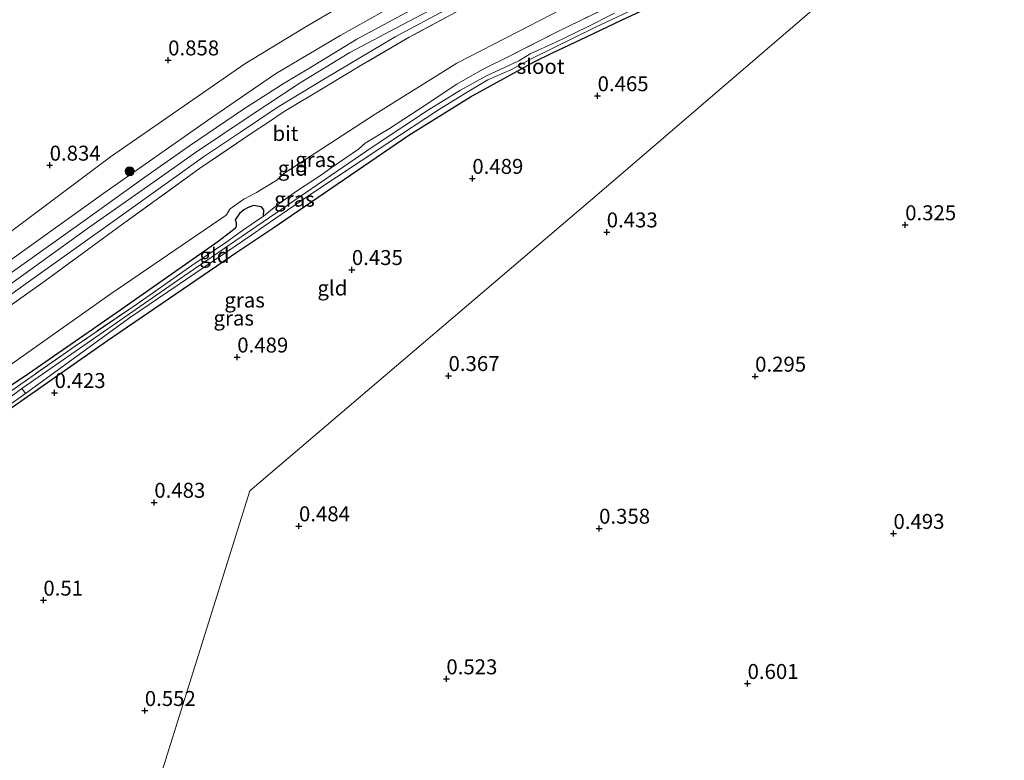
# Model space of a CAD drawing. Units: metres. Extents: x 109994 to 120008, y 412499 to 418753.
# Drawn here: x 110410 to 110575, y 418050 to 418174 of the extents above; entities that cross this region are included whole.
import ezdxf
from ezdxf.enums import TextEntityAlignment as Align

# ---------------------------------------------------------------- set-up
doc = ezdxf.new("R2010")
doc.units = ezdxf.units.M
doc.linetypes.add('IE-TERREINAFSCHEIDING', pattern=[10, 8, -2])
doc.layers.get('0').update_dxf_attribs({"lineweight": 25})
for name, color, linetype, lineweight in [('B-ME-GR-BOOM-S-B1', 93, 'Continuous', 18), ('B-ME-GW-KRUINLIJN-L-B1', 93, 'Continuous', 18), ('B-ME-GW-TEENLIJN-L-B1', 93, 'Continuous', 18), ('B-ME-IE-GRASLAND-GV-B6', 93, 'Continuous', 18), ('B-ME-IE-GRONDWERKLIJN-GROND_INGERICHT-GV-B6', 253, 'Continuous', 18), ('B-ME-IE-HULPGEOMETRIE-L-B1', 53, 'Continuous', 18), ('B-ME-IE-TERREINAFSCHEIDING-RASTERHEKWERK-L-B1', 8, 'IE-TERREINAFSCHEIDING', 18), ('B-ME-OG-WATER-GV-B6', 153, 'Continuous', 18), ('B-ME-VH-VERH_SOORT-BITUMEN-GV-B6', 8, 'IE-TERREINAFSCHEIDING-NATUURLIJK-HOUTWAL', 18)]:
    doc.layers.add(name, color=color, linetype=linetype, lineweight=lineweight)
doc.layers.add('B-ME-GW-HOOGTEPUNT-S-B1', color=10, linetype='Continuous')
doc.layers.add('B-ME-GW-INSTEEKWATERGANG-L-B1', color=10, linetype='Continuous')
doc.styles.add('NLCS-ISO', font='NLCS-ISO.TTF')
doc.linetypes.add('IE-TERREINAFSCHEIDING-NATUURLIJK-HOUTWAL', pattern='A,7,-1.5,[67,NLCS.SHX,S=0.75,R=45,X=0,Y=0],-1.5,7,-1.5,[70,NLCS.SHX,S=0.75,R=0,X=0,Y=0],-1.5', length=20)

# ---------------------------------------------------------------- blocks, each defined once
blk = doc.blocks.new('hoogtepunt')
for p, q in [((-0.5, 0), (0.5, 0)), ((0, 0.5), (0, -0.5))]:
    blk.add_line(p, q)
blk = doc.blocks.new('boom')
h = blk.add_hatch(color=256)
edge = h.paths.add_edge_path()
edge.add_arc((0, 0), 0.75, 0, 360)
blk.add_circle((0, 0), 0.75)

msp = doc.modelspace()

# ---------------------------------------------------------------- linework, layer by layer
at = {"layer": 'B-ME-GW-INSTEEKWATERGANG-L-B1'}
for points in [[(110315.691, 418042.202, 0.161), (110342.12, 418061.672, 0.357), (110362.324, 418075.966, 0.393), (110387.901, 418094.416, 0.465), (110407.056, 418107.99, 0.477), (110424.894, 418120.469, 0.435), (110446.483, 418135.199, 0.474), (110452.504, 418139.22, 0.414), (110475.264, 418154.747, 0.423), (110485.525, 418161.171, 0.453), (110496.201, 418167.001, 0.438), (110499.104, 418168.471, 0.438), (110504.942, 418171.201, 0.438), (110510.895, 418174.017, 0.462), (110519.388, 418178.04, 0.462), (110529.253, 418182.613, 0.462), (110537.73, 418186.781, 0.507), (110544.092, 418189.784, 0.54), (110553.927, 418194.392, 0.531), (110574.809, 418204.207, 0.525)], [(110450.959, 418141.239, 0.147), (110450.999, 418142.286, 0.147), (110450.622, 418142.804, 0.147), (110449.311, 418143.028, 0.147), (110448.384, 418142.663, 0.147), (110447.668, 418142.269, 0.156), (110446.952, 418141.653, 0.213), (110446.247, 418140.603, 0.213), (110446.39, 418140.155, 0.246), (110446.401, 418139.563, 0.258), (110446.21, 418139.18, 0.279), (110443.34, 418136.936, 0.351), (110426.561, 418125.178, 0.39), (110411.699, 418114.9, 0.417), (110402.91, 418109.032, 0.531)]]:
    msp.add_polyline3d(points, dxfattribs=at)
at = {"layer": 'B-ME-GW-KRUINLIJN-L-B1'}
for points in [[(110302.566, 418057.096, 3.074), (110322.128, 418071.414, 3.108), (110341.564, 418085.388, 3.087), (110356.564, 418096.443, 3.12), (110373.897, 418108.898, 3.132), (110389.052, 418119.892, 3.168), (110405.891, 418131.927, 3.183), (110424.285, 418145.062, 3.162), (110441.607, 418157.235, 3.168), (110452.94, 418164.982, 3.168), (110463.903, 418171.461, 3.162), (110475.61, 418178.071, 3.162), (110482.876, 418181.875, 3.162), (110500.263, 418190.434, 3.123), (110515.118, 418197.728, 3.156), (110526.905, 418203.138, 3.138), (110538.442, 418209.064, 3.186), (110553.302, 418215.805, 3.156), (110566.23, 418221.926, 3.135), (110580.215, 418228.535, 3.153), (110597.515, 418236.564, 3.153), (110611.036, 418242.943, 3.141), (110616.718, 418245.53, 3.159)], [(110609.034, 418238.104, 3.249), (110581.029, 418225.112, 3.243), (110561.232, 418215.979, 3.27), (110541.67, 418206.591, 3.303), (110524.744, 418198.59, 3.3), (110512.287, 418192.775, 3.249), (110492.395, 418182.623, 3.255), (110483.043, 418177.955, 3.24), (110474.126, 418173.171, 3.225), (110465.397, 418168.556, 3.255), (110457.092, 418163.496, 3.276), (110448.726, 418157.999, 3.291), (110439.611, 418151.863, 3.279), (110433.149, 418147.283, 3.285), (110421.573, 418139.16, 3.309), (110406.873, 418128.569, 3.315), (110391.797, 418117.847, 3.339), (110375.051, 418105.586, 3.252), (110359.152, 418094.154, 3.252), (110342.636, 418082.257, 3.249), (110333.166, 418075.345, 3.264), (110318.968, 418065.022, 3.282), (110304.738, 418054.632, 3.23)]]:
    msp.add_polyline3d(points, dxfattribs=at)
at = {"layer": 'B-ME-GW-TEENLIJN-L-B1'}
for points in [[(110299.052, 418061.083, 0.977), (110324.483, 418078.323, 1.014), (110344.538, 418093.589, 1.022), (110366.21, 418109.079, 1.092), (110384.563, 418121.222, 1.179), (110404.211, 418135.261, 1.242), (110425.426, 418151.164, 1.239), (110447.863, 418166.701, 1.209), (110457.623, 418172.64, 1.23), (110474.494, 418182.609, 1.257), (110480.353, 418185.84, 1.251), (110499.659, 418195.128, 1.299), (110517.202, 418204.006, 1.332), (110533.651, 418211.141, 1.266), (110547.632, 418217.33, 1.305), (110559.597, 418223.038, 1.356), (110579.776, 418232.653, 1.359), (110584.465, 418235.384, 1.395), (110599.56, 418242.462, 1.38), (110604.672, 418244.978, 1.354), (110613.852, 418249.359, 1.368), (110626.624, 418255.298, 1.266)], [(110310.726, 418047.836, 0.827), (110333.754, 418064.126, 0.801), (110360.867, 418082.525, 0.729), (110384.819, 418099.495, 0.699), (110405.235, 418113.999, 0.63), (110425.281, 418128.127, 0.564), (110444.698, 418141.398, 0.396), (110445.385, 418142.436, 0.396), (110447.68, 418144.044, 0.396), (110449.78, 418145.196, 0.396), (110453.172, 418147.226, 0.396), (110454.353, 418148.336, 0.399), (110469.614, 418158.261, 0.558), (110483.264, 418166.786, 0.684), (110493.439, 418172.018, 0.723), (110506.222, 418178.649, 0.708), (110524.258, 418187.055, 0.738), (110544.571, 418196.882, 0.852), (110563.015, 418205.869, 0.924), (110578.238, 418212.862, 0.924), (110588.472, 418217.679, 0.846)]]:
    msp.add_polyline3d(points, dxfattribs=at)
at = {"layer": 'B-ME-IE-GRASLAND-GV-B6'}
for points in [[(110475.61, 418178.071, 3.162), (110463.903, 418171.461, 3.162), (110452.94, 418164.982, 3.168), (110441.607, 418157.235, 3.168), (110424.285, 418145.062, 3.162), (110405.891, 418131.927, 3.183), (110389.052, 418119.892, 3.168), (110373.897, 418108.898, 3.132), (110356.564, 418096.443, 3.12), (110341.564, 418085.388, 3.087), (110322.128, 418071.414, 3.108), (110302.566, 418057.096, 3.074), (110299.052, 418061.083, 0.977), (110324.483, 418078.323, 1.014), (110344.538, 418093.589, 1.022), (110366.21, 418109.079, 1.092), (110384.563, 418121.222, 1.179), (110404.211, 418135.261, 1.242), (110425.426, 418151.164, 1.239), (110447.863, 418166.701, 1.209), (110457.623, 418172.64, 1.23), (110474.494, 418182.609, 1.257)], [(110474.494, 418182.609, 1.257), (110457.623, 418172.64, 1.23), (110447.863, 418166.701, 1.209), (110425.426, 418151.164, 1.239), (110404.211, 418135.261, 1.242), (110384.563, 418121.222, 1.179), (110366.21, 418109.079, 1.092), (110344.538, 418093.589, 1.022), (110324.483, 418078.323, 1.014), (110299.052, 418061.083, 0.977)], [(110407.065, 418110.775, 0.149), (110410.45, 418113.171, 0.223), (110419.49, 418119.521, 0.314), (110429.8, 418126.547, 0.273), (110438.972, 418132.968, 0.364), (110444.836, 418136.938, 0.264), (110447.426, 418138.829, 0.144), (110449.068, 418139.931, 0.032), (110450.959, 418141.239, 0.147), (110453.297, 418143.1, 0.294), (110456.462, 418145.398, 0.342), (110460.664, 418148.11, 0.417), (110462.27, 418149.309, 0.417), (110466.832, 418152.431, 0.417), (110467.925, 418153.405, 0.417), (110472.027, 418155.89, 0.351), (110476.799, 418159.009, 0.372), (110483.246, 418163.293, 0.435), (110485.469, 418164.535, 0.435), (110487.663, 418165.811, 0.48), (110492.169, 418168.033, 0.561), (110500.149, 418172.097, 0.606), (110517.932, 418180.78, 0.567)], [(110315.691, 418042.202, 0.161), (110315.142, 418042.825, -0.651), (110326.817, 418051.463, -0.651), (110361.258, 418076.374, -0.651), (110394.078, 418099.404, -0.651), (110411.217, 418111.596, -0.405), (110428.74, 418124.33, -0.405), (110449.017, 418138.129, -0.405), (110451.073, 418139.578, -0.405), (110458.89, 418144.92, -0.405), (110471.56, 418153.312, -0.405), (110480.172, 418158.971, -0.405), (110484.968, 418161.951, -0.405), (110488.45, 418164.015, -0.405), (110492.27, 418165.681, -0.405), (110495.699, 418167.489, -0.405), (110506.432, 418172.784, -0.405), (110518.814, 418178.672, -0.405)], [(110303.687, 418055.824, 3.164), (110302.566, 418057.096, 3.074), (110322.128, 418071.414, 3.108), (110341.564, 418085.388, 3.087), (110356.564, 418096.443, 3.12), (110373.897, 418108.898, 3.132), (110389.052, 418119.892, 3.168), (110405.891, 418131.927, 3.183), (110424.285, 418145.062, 3.162), (110441.607, 418157.235, 3.168), (110452.94, 418164.982, 3.168), (110463.903, 418171.461, 3.162), (110475.61, 418178.071, 3.162)], [(110519.388, 418178.04, 0.462), (110510.895, 418174.017, 0.462), (110504.942, 418171.201, 0.438), (110499.104, 418168.471, 0.438), (110496.201, 418167.001, 0.438), (110485.525, 418161.171, 0.453), (110475.264, 418154.747, 0.423), (110452.504, 418139.22, 0.414), (110446.483, 418135.199, 0.474), (110424.894, 418120.469, 0.435), (110407.056, 418107.99, 0.477), (110387.901, 418094.416, 0.465), (110362.324, 418075.966, 0.393), (110342.12, 418061.672, 0.357), (110315.691, 418042.202, 0.161)], [(110475.442, 418175.6, 3.165), (110466.537, 418170.777, 3.222), (110458.544, 418165.911, 3.222), (110454.41, 418163.446, 3.219), (110447.644, 418159.109, 3.219), (110438.622, 418152.993, 3.183), (110431.157, 418147.726, 3.195), (110421.238, 418140.627, 3.204), (110409.432, 418132.197, 3.237), (110398.165, 418124.156, 3.225), (110380.701, 418111.458, 3.201), (110363.904, 418099.236, 3.195), (110354.543, 418092.537, 3.216), (110335.662, 418078.828, 3.207), (110316.608, 418065.067, 3.186), (110303.687, 418055.824, 3.164)], [(110306.596, 418052.522, 3.005), (110305.62, 418053.63, 3.266), (110329.809, 418071.155, 3.261), (110346.861, 418083.492, 3.243), (110365.22, 418096.786, 3.276), (110382.295, 418109.11, 3.276), (110400.048, 418121.895, 3.297), (110410.947, 418129.685, 3.291), (110427.257, 418141.319, 3.279), (110440.938, 418151.131, 3.279), (110447.141, 418155.265, 3.264), (110453.265, 418159.369, 3.258), (110461.143, 418164.178, 3.252), (110472.961, 418171.188, 3.24), (110482.869, 418176.472, 3.234)], [(110483.112, 418175.329, 3.147), (110475.272, 418171.124, 3.189), (110467.373, 418166.507, 3.21), (110460.904, 418162.62, 3.192), (110454.412, 418158.723, 3.183), (110451.774, 418156.91, 3.258), (110449.044, 418155.144, 3.198), (110440.243, 418149.169, 3.183), (110427.4, 418139.887, 3.21), (110414.46, 418130.443, 3.201), (110398.575, 418119.093, 3.228), (110382.598, 418107.44, 3.183), (110372.129, 418100.161, 3.168), (110350.86, 418085.088, 3.177), (110330.122, 418069.955, 3.162), (110319.985, 418062.714, 3.153), (110306.596, 418052.522, 3.005)], [(110509.579, 418175.162, -0.405), (110504.98, 418172.803, -0.405), (110499.68, 418170.243, -0.405), (110495.503, 418168.354, -0.405), (110493.622, 418167.162, -0.405), (110488.113, 418164.634, -0.405), (110483.887, 418162.265, -0.405), (110478.354, 418158.882, -0.405), (110469.296, 418152.882, -0.405), (110450.914, 418140.255, -0.405), (110448.302, 418138.522, -0.405), (110436.57, 418130.463, -0.405), (110410.566, 418112.44, -0.405), (110393.598, 418099.831, -0.651)]]:
    msp.add_polyline3d(points, dxfattribs=at)
at = {"layer": 'B-ME-IE-GRONDWERKLIJN-GROND_INGERICHT-GV-B6'}
for points in [[(110568.124, 418197.615, 0.555), (110507.095, 418145.151, 0.501), (110448.676, 418095.332, 0.468), (110423.117, 418013.712, 0.462), (110391.436, 417956.245, 0.092), (110315.691, 418042.202, 0.161)], [(110391.436, 417956.245, 0.092), (110423.117, 418013.712, 0.462), (110448.676, 418095.332, 0.468), (110507.095, 418145.151, 0.501), (110568.124, 418197.615, 0.555)], [(110517.932, 418180.78, 0.567), (110500.149, 418172.097, 0.606), (110492.169, 418168.033, 0.561), (110487.663, 418165.811, 0.48), (110485.469, 418164.535, 0.435), (110483.246, 418163.293, 0.435), (110476.799, 418159.009, 0.372), (110472.027, 418155.89, 0.351), (110467.925, 418153.405, 0.417), (110466.832, 418152.431, 0.417), (110462.27, 418149.309, 0.417), (110460.664, 418148.11, 0.417), (110456.462, 418145.398, 0.342), (110453.297, 418143.1, 0.294), (110450.959, 418141.239, 0.147), (110450.999, 418142.286, 0.147), (110450.622, 418142.804, 0.147), (110449.311, 418143.028, 0.147), (110448.384, 418142.663, 0.147), (110447.668, 418142.269, 0.156), (110446.952, 418141.653, 0.213), (110446.247, 418140.603, 0.213), (110446.39, 418140.155, 0.246), (110446.401, 418139.563, 0.258), (110446.21, 418139.18, 0.279), (110443.34, 418136.936, 0.351), (110426.561, 418125.178, 0.39), (110411.699, 418114.9, 0.417), (110402.91, 418109.032, 0.531)], [(110506.222, 418178.649, 0.708), (110493.439, 418172.018, 0.723), (110483.264, 418166.786, 0.684), (110469.614, 418158.261, 0.558), (110454.353, 418148.336, 0.399), (110453.172, 418147.226, 0.396), (110449.78, 418145.196, 0.396), (110447.68, 418144.044, 0.396), (110445.385, 418142.436, 0.396), (110444.698, 418141.398, 0.396), (110425.281, 418128.127, 0.564), (110405.235, 418113.999, 0.63)], [(110405.235, 418113.999, 0.63), (110425.281, 418128.127, 0.564), (110444.698, 418141.398, 0.396), (110445.385, 418142.436, 0.396), (110447.68, 418144.044, 0.396), (110449.78, 418145.196, 0.396), (110453.172, 418147.226, 0.396), (110454.353, 418148.336, 0.399), (110469.614, 418158.261, 0.558), (110483.264, 418166.786, 0.684), (110493.439, 418172.018, 0.723), (110506.222, 418178.649, 0.708)], [(110315.691, 418042.202, 0.161), (110342.12, 418061.672, 0.357), (110362.324, 418075.966, 0.393), (110387.901, 418094.416, 0.465), (110407.056, 418107.99, 0.477), (110424.894, 418120.469, 0.435), (110446.483, 418135.199, 0.474), (110452.504, 418139.22, 0.414), (110475.264, 418154.747, 0.423), (110485.525, 418161.171, 0.453), (110496.201, 418167.001, 0.438), (110499.104, 418168.471, 0.438), (110504.942, 418171.201, 0.438), (110510.895, 418174.017, 0.462), (110519.388, 418178.04, 0.462)], [(110398.575, 418119.093, 3.228), (110414.46, 418130.443, 3.201), (110427.4, 418139.887, 3.21), (110440.243, 418149.169, 3.183), (110449.044, 418155.144, 3.198), (110451.774, 418156.91, 3.258), (110454.412, 418158.723, 3.183), (110460.904, 418162.62, 3.192), (110467.373, 418166.507, 3.21), (110475.272, 418171.124, 3.189), (110483.112, 418175.329, 3.147)], [(110402.91, 418109.032, 0.531), (110411.699, 418114.9, 0.417), (110426.561, 418125.178, 0.39), (110443.34, 418136.936, 0.351), (110446.21, 418139.18, 0.279), (110446.401, 418139.563, 0.258), (110446.39, 418140.155, 0.246), (110446.247, 418140.603, 0.213), (110446.952, 418141.653, 0.213), (110447.668, 418142.269, 0.156), (110448.384, 418142.663, 0.147), (110449.311, 418143.028, 0.147), (110450.622, 418142.804, 0.147), (110450.999, 418142.286, 0.147), (110450.959, 418141.239, 0.147)], [(110450.959, 418141.239, 0.147), (110449.068, 418139.931, 0.032), (110447.426, 418138.829, 0.144), (110444.836, 418136.938, 0.264), (110438.972, 418132.968, 0.364), (110429.8, 418126.547, 0.273), (110419.49, 418119.521, 0.314), (110410.45, 418113.171, 0.223), (110407.065, 418110.775, 0.149)]]:
    msp.add_polyline3d(points, dxfattribs=at)
at = {"layer": 'B-ME-IE-HULPGEOMETRIE-L-B1'}
msp.add_polyline3d([(110391.436, 417956.245, 0.092), (110423.117, 418013.712, 0.462), (110448.676, 418095.332, 0.468), (110507.095, 418145.151, 0.501), (110568.124, 418197.615, 0.555), (110574.809, 418204.207, 0.525)], dxfattribs=at)
at = {"layer": 'B-ME-IE-TERREINAFSCHEIDING-RASTERHEKWERK-L-B1'}
for points in [[(110604.403, 418233.388, 3.129), (110581.74, 418222.892, 3.234), (110558.47, 418211.874, 3.162), (110532.248, 418199.391, 3.201), (110507.95, 418187.969, 3.15), (110488.426, 418178.21, 3.156), (110483.112, 418175.329, 3.147), (110475.272, 418171.124, 3.189), (110467.373, 418166.507, 3.21), (110460.904, 418162.62, 3.192), (110454.412, 418158.723, 3.183), (110451.774, 418156.91, 3.258), (110449.044, 418155.144, 3.198), (110440.243, 418149.169, 3.183), (110427.4, 418139.887, 3.21), (110414.46, 418130.443, 3.201), (110398.575, 418119.093, 3.228), (110382.598, 418107.44, 3.183), (110372.129, 418100.161, 3.168), (110350.86, 418085.088, 3.177), (110330.122, 418069.955, 3.162), (110319.985, 418062.714, 3.153), (110306.596, 418052.522, 3.005)], [(110581.644, 418210.947, 0.753), (110563.135, 418202.261, 0.546), (110540.23, 418191.251, 0.597), (110517.932, 418180.78, 0.567), (110500.149, 418172.097, 0.606), (110492.169, 418168.033, 0.561), (110487.663, 418165.811, 0.48), (110485.469, 418164.535, 0.435), (110483.246, 418163.293, 0.435), (110476.799, 418159.009, 0.372), (110472.027, 418155.89, 0.351), (110467.925, 418153.405, 0.417), (110466.832, 418152.431, 0.417), (110462.27, 418149.309, 0.417), (110460.664, 418148.11, 0.417), (110456.462, 418145.398, 0.342), (110453.297, 418143.1, 0.294), (110450.959, 418141.239, 0.147)], [(110450.959, 418141.239, 0.147), (110449.068, 418139.931, 0.032), (110447.426, 418138.829, 0.144), (110444.836, 418136.938, 0.264), (110438.972, 418132.968, 0.364), (110429.8, 418126.547, 0.273), (110419.49, 418119.521, 0.314), (110410.45, 418113.171, 0.223), (110407.065, 418110.775, 0.149)]]:
    msp.add_polyline3d(points, dxfattribs=at)
at = {"layer": 'B-ME-OG-WATER-GV-B6'}
for points in [[(110518.814, 418178.672, -0.405), (110506.432, 418172.784, -0.405), (110495.699, 418167.489, -0.405), (110492.27, 418165.681, -0.405), (110488.45, 418164.015, -0.405), (110484.968, 418161.951, -0.405), (110480.172, 418158.971, -0.405), (110471.56, 418153.312, -0.405), (110458.89, 418144.92, -0.405), (110451.073, 418139.578, -0.405), (110449.017, 418138.129, -0.405), (110428.74, 418124.33, -0.405), (110411.217, 418111.596, -0.405), (110410.566, 418112.44, -0.405), (110436.57, 418130.463, -0.405), (110448.302, 418138.522, -0.405), (110450.914, 418140.255, -0.405), (110469.296, 418152.882, -0.405), (110478.354, 418158.882, -0.405), (110483.887, 418162.265, -0.405), (110488.113, 418164.634, -0.405), (110493.622, 418167.162, -0.405), (110495.503, 418168.354, -0.405), (110499.68, 418170.243, -0.405), (110504.98, 418172.803, -0.405), (110509.579, 418175.162, -0.405)], [(110410.566, 418112.44, -0.405), (110411.217, 418111.596, -0.405), (110394.078, 418099.404, -0.651), (110393.598, 418099.831, -0.651), (110410.566, 418112.44, -0.405)]]:
    msp.add_polyline3d(points, dxfattribs=at)
at = {"layer": 'B-ME-VH-VERH_SOORT-BITUMEN-GV-B6'}
for points in [[(110305.62, 418053.63, 3.266), (110303.687, 418055.824, 3.164), (110316.608, 418065.067, 3.186), (110335.662, 418078.828, 3.207), (110354.543, 418092.537, 3.216), (110363.904, 418099.236, 3.195), (110380.701, 418111.458, 3.201), (110398.165, 418124.156, 3.225), (110409.432, 418132.197, 3.237), (110421.238, 418140.627, 3.204), (110431.157, 418147.726, 3.195), (110438.622, 418152.993, 3.183), (110447.644, 418159.109, 3.219), (110454.41, 418163.446, 3.219), (110458.544, 418165.911, 3.222), (110466.537, 418170.777, 3.222), (110475.442, 418175.6, 3.165)], [(110482.869, 418176.472, 3.234), (110472.961, 418171.188, 3.24), (110461.143, 418164.178, 3.252), (110453.265, 418159.369, 3.258), (110447.141, 418155.265, 3.264), (110440.938, 418151.131, 3.279), (110427.257, 418141.319, 3.279), (110410.947, 418129.685, 3.291), (110400.048, 418121.895, 3.297), (110382.295, 418109.11, 3.276), (110365.22, 418096.786, 3.276), (110346.861, 418083.492, 3.243), (110329.809, 418071.155, 3.261), (110305.62, 418053.63, 3.266)]]:
    msp.add_polyline3d(points, dxfattribs=at)

# ---------------------------------------------------------------- block references
at = {"layer": 'B-ME-GR-BOOM-S-B1', "rotation": 90}
msp.add_blockref('boom', (110428.604, 418148.731, 3.159), dxfattribs=at)
at = {"layer": 'B-ME-GW-HOOGTEPUNT-S-B1', "rotation": 90}
for p in [(110435.032, 418167.305, 0.858), (110435.032, 418167.305, 0.858), (110506.775, 418161.319, 0.465), (110506.775, 418161.319, 0.465), (110415.24, 418149.723, 0.834), (110415.24, 418149.723, 0.834), (110485.85, 418147.514, 0.489), (110485.85, 418147.514, 0.489), (110508.298, 418138.566, 0.433), (110508.298, 418138.566, 0.433), (110558.161, 418139.764, 0.325), (110558.161, 418139.764, 0.325), (110465.725, 418132.281, 0.435), (110465.725, 418132.281, 0.435), (110446.581, 418117.662, 0.489), (110446.581, 418117.662, 0.489), (110481.872, 418114.568, 0.367), (110481.872, 418114.568, 0.367), (110533.092, 418114.465, 0.295), (110533.092, 418114.465, 0.295), (110416.068, 418111.73, 0.423), (110416.068, 418111.73, 0.423), (110432.722, 418093.394, 0.483), (110432.722, 418093.394, 0.483), (110456.89, 418089.459, 0.484), (110456.89, 418089.459, 0.484), (110507.027, 418089.058, 0.358), (110507.027, 418089.058, 0.358), (110556.203, 418088.189, 0.493), (110556.203, 418088.189, 0.493), (110414.186, 418077.044, 0.51), (110414.186, 418077.044, 0.51), (110481.513, 418063.898, 0.523), (110481.513, 418063.898, 0.523), (110531.83, 418063.118, 0.601), (110531.83, 418063.118, 0.601), (110431.134, 418058.605, 0.552), (110431.134, 418058.605, 0.552)]:
    msp.add_blockref('hoogtepunt', p, dxfattribs=at)

# ---------------------------------------------------------------- texts
at = {"layer": 'B-ME-GW-HOOGTEPUNT-S-B1', "ltscale": 0.2, "style": 'NLCS-ISO'}
for s, p in [('0.858', (110435.032, 418167.305, 0.858)), ('0.858', (110435.032, 418167.305, 0.858)), ('0.465', (110506.775, 418161.319, 0.465)), ('0.465', (110506.775, 418161.319, 0.465)), ('0.834', (110415.24, 418149.723, 0.834)), ('0.834', (110415.24, 418149.723, 0.834)), ('0.489', (110485.85, 418147.514, 0.489)), ('0.489', (110485.85, 418147.514, 0.489)), ('0.325', (110558.161, 418139.764, 0.325)), ('0.325', (110558.161, 418139.764, 0.325)), ('0.433', (110508.298, 418138.566, 0.433)), ('0.433', (110508.298, 418138.566, 0.433)), ('0.435', (110465.725, 418132.281, 0.435)), ('0.435', (110465.725, 418132.281, 0.435)), ('0.489', (110446.581, 418117.662, 0.489)), ('0.489', (110446.581, 418117.662, 0.489)), ('0.367', (110481.872, 418114.568, 0.367)), ('0.367', (110481.872, 418114.568, 0.367)), ('0.295', (110533.092, 418114.465, 0.295)), ('0.295', (110533.092, 418114.465, 0.295)), ('0.423', (110416.068, 418111.73, 0.423)), ('0.423', (110416.068, 418111.73, 0.423)), ('0.483', (110432.722, 418093.394, 0.483)), ('0.483', (110432.722, 418093.394, 0.483)), ('0.484', (110456.89, 418089.459, 0.484)), ('0.484', (110456.89, 418089.459, 0.484)), ('0.358', (110507.027, 418089.058, 0.358)), ('0.358', (110507.027, 418089.058, 0.358)), ('0.493', (110556.203, 418088.189, 0.493)), ('0.493', (110556.203, 418088.189, 0.493)), ('0.51', (110414.186, 418077.044, 0.51)), ('0.51', (110414.186, 418077.044, 0.51)), ('0.523', (110481.513, 418063.898, 0.523)), ('0.523', (110481.513, 418063.898, 0.523)), ('0.601', (110531.83, 418063.118, 0.601)), ('0.601', (110531.83, 418063.118, 0.601)), ('0.552', (110431.134, 418058.605, 0.552)), ('0.552', (110431.134, 418058.605, 0.552))]:
    msp.add_text(s, height=2.5, dxfattribs=at).set_placement(p, align=Align.BOTTOM_LEFT)
at = {"layer": 'B-ME-IE-GRASLAND-GV-B6', "ltscale": 0.2, "style": 'NLCS-ISO'}
for p in [(110459.642, 418150.677), (110456.135, 418144.063), (110447.803, 418127.209), (110445.982, 418124.197)]:
    msp.add_text('gras', height=2.5, dxfattribs=at).set_placement(p, align=Align.MIDDLE_CENTER)
at = {"layer": 'B-ME-IE-GRONDWERKLIJN-GROND_INGERICHT-GV-B6', "ltscale": 0.2, "style": 'NLCS-ISO'}
for p in [(110455.854, 418149.223), (110442.766, 418134.676), (110462.471, 418129.224)]:
    msp.add_text('gld', height=2.5, dxfattribs=at).set_placement(p, align=Align.MIDDLE_CENTER)
at = {"layer": 'B-ME-OG-WATER-GV-B6', "ltscale": 0.2, "style": 'NLCS-ISO'}
msp.add_text('sloot', height=2.5, dxfattribs=at).set_placement((110497.253, 418166.249), align=Align.MIDDLE_CENTER)
at = {"layer": 'B-ME-VH-VERH_SOORT-BITUMEN-GV-B6', "ltscale": 0.2, "style": 'NLCS-ISO'}
msp.add_text('bit', height=2.5, dxfattribs=at).set_placement((110454.629, 418155.049), align=Align.MIDDLE_CENTER)

doc.saveas('drawing.dxf')
